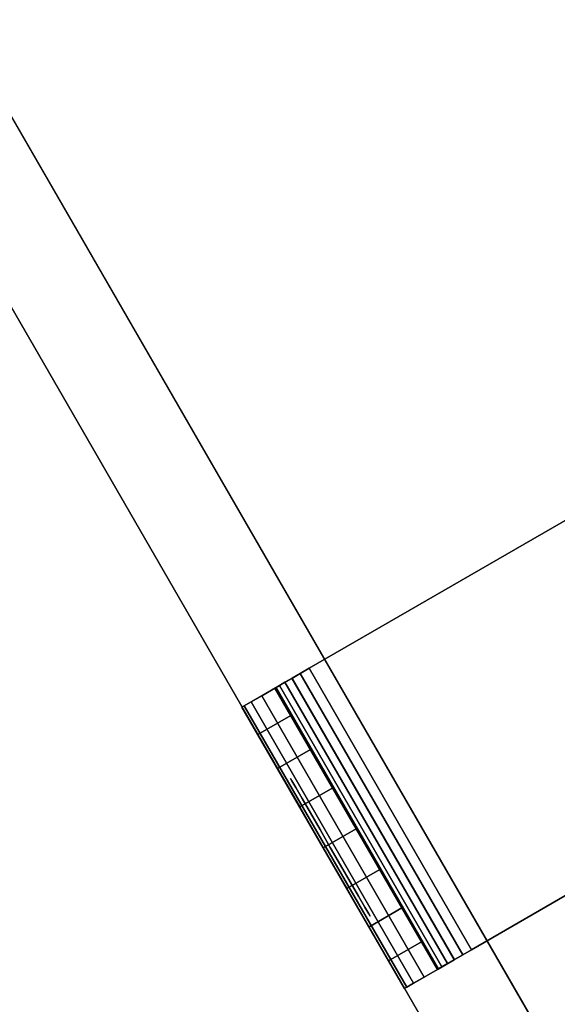
# Model space of a CAD drawing. Units: inches. Extents: x -0.2 to 52.1, y -20.1 to 20.1.
# Drawn here: x 21.2 to 22.1, y 3 to 4.6 of the extents above; entities that cross this region are included whole.
import ezdxf

# ---------------------------------------------------------------- set-up
doc = ezdxf.new("R2010")
doc.units = ezdxf.units.IN
doc.header["$MEASUREMENT"] = 0
for name, color, linetype in [('A-FURN-3-STOR-LWR-WD-BK-VERT', 255, 'Continuous'), ('A-FURN-3-STOR-LWR-WD-BTTM-SRFC-HORZ', 255, 'Continuous'), ('A-FURN-3-STOR-LWR-WD-DVDR-SRFC-VERT', 255, 'Continuous'), ('A-FURN-3-STOR-LWR-WD-SDPNL-HOLE', 250, 'Continuous'), ('A-FURN-3-STOR-LWR-WD-SHLF-CORE', 33, 'Continuous'), ('A-FURN-3-STOR-LWR-WD-SHLF-HRDWR', 251, 'Continuous'), ('A-FURN-3-STOR-LWR-WD-SHLF-SRFC-HORZ', 255, 'Continuous'), ('A-FURN-3-STOR-LWR-WD-TOP-SRFC-HORZ', 255, 'Continuous')]:
    doc.layers.add(name, color=color, linetype=linetype)

msp = doc.modelspace()

# ---------------------------------------------------------------- linework, layer by layer
at = {"layer": 'A-FURN-3-STOR-LWR-WD-BTTM-SRFC-HORZ'}
for points, invisible_edges in [([(22.3272, 6.5064, 4.5276), (33.2636, -9.8608, 4.5276), (31.657, -10.894, 4.5276), (21.262, 5.8223, 4.5276)], 5), ([(31.657, -10.894, 5.5276), (33.2636, -9.8608, 5.5276), (22.3272, 6.5064, 5.5276), (21.262, 5.8223, 5.5276)], 10), ([(21.262, 5.8223, 4.5276), (31.657, -10.894, 4.5276), (30.0182, -11.8754, 4.5276), (20.1758, 5.1721, 4.5276)], 5), ([(30.0182, -11.8754, 5.5276), (31.657, -10.894, 5.5276), (21.262, 5.8223, 5.5276), (20.1758, 5.1721, 5.5276)], 10), ([(20.1758, 5.1721, 4.5276), (30.0182, -11.8754, 4.5276), (28.349, -12.8039, 4.5276), (19.0696, 4.5565, 4.5276)], 5), ([(28.349, -12.8039, 5.5276), (30.0182, -11.8754, 5.5276), (20.1758, 5.1721, 5.5276), (19.0696, 4.5565, 5.5276)], 10), ([(19.0696, 4.5565, 4.5276), (28.349, -12.8039, 4.5276), (26.6509, -13.6787, 4.5276), (17.9445, 3.976, 4.5276)], 5), ([(26.6509, -13.6787, 5.5276), (28.349, -12.8039, 5.5276), (19.0696, 4.5565, 5.5276), (17.9445, 3.976, 5.5276)], 10), ([(17.9445, 3.976, 4.5276), (26.6509, -13.6787, 4.5276), (24.9257, -14.4987, 4.5276), (16.8016, 3.4314, 4.5276)], 5), ([(24.9257, -14.4987, 5.5276), (26.6509, -13.6787, 5.5276), (17.9445, 3.976, 5.5276), (16.8016, 3.4314, 5.5276)], 10), ([(16.8016, 3.4314, 4.5276), (24.9257, -14.4987, 4.5276), (23.1753, -15.2633, 4.5276), (15.6422, 2.9231, 4.5276)], 5), ([(23.1753, -15.2633, 5.5276), (24.9257, -14.4987, 5.5276), (16.8016, 3.4314, 5.5276), (15.6422, 2.9231, 5.5276)], 10)]:
    msp.add_3dface(points, dxfattribs=dict(at, invisible_edges=invisible_edges))
at = {"layer": 'A-FURN-3-STOR-LWR-WD-DVDR-SRFC-VERT'}
for points in [[(29.8, -10.7474, 35.9956), (29.8, -10.7474, 5.5276), (20.9564, 4.57, 5.5276), (20.9564, 4.57, 35.9956)], [(20.3069, 4.195, 35.9956), (20.3069, 4.195, 5.5276), (29.1505, -11.1224, 5.5276), (29.1505, -11.1224, 35.9956)]]:
    msp.add_3dface(points, dxfattribs=at)
at = {"layer": 'A-FURN-3-STOR-LWR-WD-SDPNL-HOLE'}
for points, invisible_edges in [([(21.6617, 3.3684, 18.941), (21.6596, 3.3721, 18.9734), (21.6596, 3.3721, 18.9734), (21.6617, 3.3684, 19.0058)], 8), ([(21.6617, 3.3684, 17.6812), (21.6596, 3.3721, 17.7136), (21.6596, 3.3721, 17.7136), (21.6617, 3.3684, 17.7459)], 8), ([(21.6617, 3.3684, 16.4214), (21.6596, 3.3721, 16.4537), (21.6596, 3.3721, 16.4537), (21.6617, 3.3684, 16.4861)], 8), ([(21.6617, 3.3684, 15.1615), (21.6596, 3.3721, 15.1939), (21.6596, 3.3721, 15.1939), (21.6617, 3.3684, 15.2262)], 8), ([(21.6617, 3.3684, 13.9017), (21.6596, 3.3721, 13.934), (21.6596, 3.3721, 13.934), (21.6617, 3.3684, 13.9664)], 8), ([(21.6617, 3.3684, 12.6418), (21.6596, 3.3721, 12.6742), (21.6596, 3.3721, 12.6742), (21.6617, 3.3684, 12.7065)], 8), ([(21.6617, 3.3684, 22.7206), (21.6596, 3.3721, 22.7529), (21.6596, 3.3721, 22.7529), (21.6617, 3.3684, 22.7853)], 8), ([(21.6617, 3.3684, 21.4607), (21.6596, 3.3721, 21.4931), (21.6596, 3.3721, 21.4931), (21.6617, 3.3684, 21.5254)], 8), ([(21.6617, 3.3684, 20.2009), (21.6596, 3.3721, 20.2332), (21.6596, 3.3721, 20.2332), (21.6617, 3.3684, 20.2656)], 8), ([(21.6617, 3.3684, 31.4586), (21.6596, 3.3721, 31.491), (21.6596, 3.3721, 31.491), (21.6617, 3.3684, 31.5233)], 8), ([(21.6617, 3.3684, 30.1988), (21.6596, 3.3721, 30.2311), (21.6596, 3.3721, 30.2311), (21.6617, 3.3684, 30.2635)], 8), ([(21.6617, 3.3684, 28.9389), (21.6596, 3.3721, 28.9713), (21.6596, 3.3721, 28.9713), (21.6617, 3.3684, 29.0036)], 8), ([(21.6617, 3.3684, 27.6791), (21.6596, 3.3721, 27.7114), (21.6596, 3.3721, 27.7114), (21.6617, 3.3684, 27.7438)], 8), ([(21.6617, 3.3684, 26.4193), (21.6596, 3.3721, 26.4516), (21.6596, 3.3721, 26.4516), (21.6617, 3.3684, 26.484)], 8), ([(21.6617, 3.3684, 25.1594), (21.6596, 3.3721, 25.1918), (21.6596, 3.3721, 25.1918), (21.6617, 3.3684, 25.2241)], 8), ([(21.668, 3.3576, 18.9109), (21.6617, 3.3684, 18.941), (21.6617, 3.3684, 19.0058), (21.668, 3.3576, 19.0359)], 10), ([(21.668, 3.3576, 17.6511), (21.6617, 3.3684, 17.6812), (21.6617, 3.3684, 17.7459), (21.668, 3.3576, 17.7761)], 10), ([(21.668, 3.3576, 16.3912), (21.6617, 3.3684, 16.4214), (21.6617, 3.3684, 16.4861), (21.668, 3.3576, 16.5162)], 10), ([(21.668, 3.3576, 15.1314), (21.6617, 3.3684, 15.1615), (21.6617, 3.3684, 15.2262), (21.668, 3.3576, 15.2564)], 10), ([(21.668, 3.3576, 13.8715), (21.6617, 3.3684, 13.9017), (21.6617, 3.3684, 13.9664), (21.668, 3.3576, 13.9965)], 10), ([(21.668, 3.3576, 12.6117), (21.6617, 3.3684, 12.6418), (21.6617, 3.3684, 12.7065), (21.668, 3.3576, 12.7367)], 10), ([(21.668, 3.3576, 22.6904), (21.6617, 3.3684, 22.7206), (21.6617, 3.3684, 22.7853), (21.668, 3.3576, 22.8154)], 10), ([(21.668, 3.3576, 21.4306), (21.6617, 3.3684, 21.4607), (21.6617, 3.3684, 21.5254), (21.668, 3.3576, 21.5556)], 10), ([(21.668, 3.3576, 20.1707), (21.6617, 3.3684, 20.2009), (21.6617, 3.3684, 20.2656), (21.668, 3.3576, 20.2957)], 10), ([(21.668, 3.3576, 31.4285), (21.6617, 3.3684, 31.4586), (21.6617, 3.3684, 31.5233), (21.668, 3.3576, 31.5535)], 10), ([(21.668, 3.3576, 30.1686), (21.6617, 3.3684, 30.1988), (21.6617, 3.3684, 30.2635), (21.668, 3.3576, 30.2936)], 10), ([(21.668, 3.3576, 28.9088), (21.6617, 3.3684, 28.9389), (21.6617, 3.3684, 29.0036), (21.668, 3.3576, 29.0338)], 10), ([(21.668, 3.3576, 27.6489), (21.6617, 3.3684, 27.6791), (21.6617, 3.3684, 27.7438), (21.668, 3.3576, 27.7739)], 10), ([(21.668, 3.3576, 26.3891), (21.6617, 3.3684, 26.4193), (21.6617, 3.3684, 26.484), (21.668, 3.3576, 26.5141)], 10), ([(21.668, 3.3576, 25.1293), (21.6617, 3.3684, 25.1594), (21.6617, 3.3684, 25.2241), (21.668, 3.3576, 25.2543)], 10), ([(21.6779, 3.3404, 18.885), (21.668, 3.3576, 18.9109), (21.668, 3.3576, 19.0359), (21.6779, 3.3404, 19.0618)], 10), ([(21.6779, 3.3404, 17.6252), (21.668, 3.3576, 17.6511), (21.668, 3.3576, 17.7761), (21.6779, 3.3404, 17.8019)], 10), ([(21.6779, 3.3404, 16.3653), (21.668, 3.3576, 16.3912), (21.668, 3.3576, 16.5162), (21.6779, 3.3404, 16.5421)], 10), ([(21.6779, 3.3404, 15.1055), (21.668, 3.3576, 15.1314), (21.668, 3.3576, 15.2564), (21.6779, 3.3404, 15.2823)], 10), ([(21.6779, 3.3404, 13.8456), (21.668, 3.3576, 13.8715), (21.668, 3.3576, 13.9965), (21.6779, 3.3404, 14.0224)], 10), ([(21.6779, 3.3404, 12.5858), (21.668, 3.3576, 12.6117), (21.668, 3.3576, 12.7367), (21.6779, 3.3404, 12.7626)], 10), ([(21.6779, 3.3404, 22.6645), (21.668, 3.3576, 22.6904), (21.668, 3.3576, 22.8154), (21.6779, 3.3404, 22.8413)], 10), ([(21.6779, 3.3404, 21.4047), (21.668, 3.3576, 21.4306), (21.668, 3.3576, 21.5556), (21.6779, 3.3404, 21.5815)], 10), ([(21.6779, 3.3404, 20.1449), (21.668, 3.3576, 20.1707), (21.668, 3.3576, 20.2957), (21.6779, 3.3404, 20.3216)], 10), ([(21.6779, 3.3404, 31.4026), (21.668, 3.3576, 31.4285), (21.668, 3.3576, 31.5535), (21.6779, 3.3404, 31.5794)], 10), ([(21.6779, 3.3404, 30.1427), (21.668, 3.3576, 30.1686), (21.668, 3.3576, 30.2936), (21.6779, 3.3404, 30.3195)], 10), ([(21.6779, 3.3404, 28.8829), (21.668, 3.3576, 28.9088), (21.668, 3.3576, 29.0338), (21.6779, 3.3404, 29.0597)], 10), ([(21.6779, 3.3404, 27.6231), (21.668, 3.3576, 27.6489), (21.668, 3.3576, 27.7739), (21.6779, 3.3404, 27.7998)], 10), ([(21.6779, 3.3404, 26.3632), (21.668, 3.3576, 26.3891), (21.668, 3.3576, 26.5141), (21.6779, 3.3404, 26.54)], 10), ([(21.6779, 3.3404, 25.1034), (21.668, 3.3576, 25.1293), (21.668, 3.3576, 25.2543), (21.6779, 3.3404, 25.2802)], 10), ([(21.6908, 3.318, 18.8651), (21.6779, 3.3404, 18.885), (21.6779, 3.3404, 19.0618), (21.6908, 3.318, 19.0817)], 10), ([(21.6908, 3.318, 17.6053), (21.6779, 3.3404, 17.6252), (21.6779, 3.3404, 17.8019), (21.6908, 3.318, 17.8218)], 10), ([(21.6908, 3.318, 16.3455), (21.6779, 3.3404, 16.3653), (21.6779, 3.3404, 16.5421), (21.6908, 3.318, 16.562)], 10), ([(21.6908, 3.318, 15.0856), (21.6779, 3.3404, 15.1055), (21.6779, 3.3404, 15.2823), (21.6908, 3.318, 15.3021)], 10), ([(21.6908, 3.318, 13.8258), (21.6779, 3.3404, 13.8456), (21.6779, 3.3404, 14.0224), (21.6908, 3.318, 14.0423)], 10), ([(21.6908, 3.318, 12.5659), (21.6779, 3.3404, 12.5858), (21.6779, 3.3404, 12.7626), (21.6908, 3.318, 12.7824)], 10), ([(21.6908, 3.318, 22.6447), (21.6779, 3.3404, 22.6645), (21.6779, 3.3404, 22.8413), (21.6908, 3.318, 22.8612)], 10), ([(21.6908, 3.318, 21.3848), (21.6779, 3.3404, 21.4047), (21.6779, 3.3404, 21.5815), (21.6908, 3.318, 21.6013)], 10), ([(21.6908, 3.318, 20.125), (21.6779, 3.3404, 20.1449), (21.6779, 3.3404, 20.3216), (21.6908, 3.318, 20.3415)], 10), ([(21.6908, 3.318, 31.3827), (21.6779, 3.3404, 31.4026), (21.6779, 3.3404, 31.5794), (21.6908, 3.318, 31.5992)], 10), ([(21.6908, 3.318, 30.1229), (21.6779, 3.3404, 30.1427), (21.6779, 3.3404, 30.3195), (21.6908, 3.318, 30.3394)], 10), ([(21.6908, 3.318, 28.863), (21.6779, 3.3404, 28.8829), (21.6779, 3.3404, 29.0597), (21.6908, 3.318, 29.0795)], 10), ([(21.6908, 3.318, 27.6032), (21.6779, 3.3404, 27.6231), (21.6779, 3.3404, 27.7998), (21.6908, 3.318, 27.8197)], 10), ([(21.6908, 3.318, 26.3434), (21.6779, 3.3404, 26.3632), (21.6779, 3.3404, 26.54), (21.6908, 3.318, 26.5599)], 10), ([(21.6908, 3.318, 25.0835), (21.6779, 3.3404, 25.1034), (21.6779, 3.3404, 25.2802), (21.6908, 3.318, 25.3)], 10), ([(21.7059, 3.2918, 18.8527), (21.6908, 3.318, 18.8651), (21.6908, 3.318, 19.0817), (21.7059, 3.2918, 19.0941)], 10), ([(21.7059, 3.2918, 17.5928), (21.6908, 3.318, 17.6053), (21.6908, 3.318, 17.8218), (21.7059, 3.2918, 17.8343)], 10), ([(21.7059, 3.2918, 16.333), (21.6908, 3.318, 16.3455), (21.6908, 3.318, 16.562), (21.7059, 3.2918, 16.5745)], 10), ([(21.7059, 3.2918, 15.0731), (21.6908, 3.318, 15.0856), (21.6908, 3.318, 15.3021), (21.7059, 3.2918, 15.3146)], 10), ([(21.7059, 3.2918, 13.8133), (21.6908, 3.318, 13.8258), (21.6908, 3.318, 14.0423), (21.7059, 3.2918, 14.0548)], 10), ([(21.7059, 3.2918, 12.5534), (21.6908, 3.318, 12.5659), (21.6908, 3.318, 12.7824), (21.7059, 3.2918, 12.7949)], 10), ([(21.7059, 3.2918, 22.6322), (21.6908, 3.318, 22.6447), (21.6908, 3.318, 22.8612), (21.7059, 3.2918, 22.8737)], 10), ([(21.7059, 3.2918, 21.3723), (21.6908, 3.318, 21.3848), (21.6908, 3.318, 21.6013), (21.7059, 3.2918, 21.6138)], 10), ([(21.7059, 3.2918, 20.1125), (21.6908, 3.318, 20.125), (21.6908, 3.318, 20.3415), (21.7059, 3.2918, 20.354)], 10), ([(21.7059, 3.2918, 31.3702), (21.6908, 3.318, 31.3827), (21.6908, 3.318, 31.5992), (21.7059, 3.2918, 31.6117)], 10), ([(21.7059, 3.2918, 30.1104), (21.6908, 3.318, 30.1229), (21.6908, 3.318, 30.3394), (21.7059, 3.2918, 30.3519)], 10), ([(21.7059, 3.2918, 28.8506), (21.6908, 3.318, 28.863), (21.6908, 3.318, 29.0795), (21.7059, 3.2918, 29.092)], 10), ([(21.7059, 3.2918, 27.5907), (21.6908, 3.318, 27.6032), (21.6908, 3.318, 27.8197), (21.7059, 3.2918, 27.8322)], 10), ([(21.7059, 3.2918, 26.3309), (21.6908, 3.318, 26.3434), (21.6908, 3.318, 26.5599), (21.7059, 3.2918, 26.5723)], 10), ([(21.7059, 3.2918, 25.071), (21.6908, 3.318, 25.0835), (21.6908, 3.318, 25.3), (21.7059, 3.2918, 25.3125)], 10), ([(21.7221, 3.2638, 18.8484), (21.7059, 3.2918, 18.8527), (21.7059, 3.2918, 19.0941), (21.7221, 3.2638, 19.0984)], 10), ([(21.7221, 3.2638, 17.5886), (21.7059, 3.2918, 17.5928), (21.7059, 3.2918, 17.8343), (21.7221, 3.2638, 17.8386)], 10), ([(21.7221, 3.2638, 16.3287), (21.7059, 3.2918, 16.333), (21.7059, 3.2918, 16.5745), (21.7221, 3.2638, 16.5787)], 10), ([(21.7221, 3.2638, 15.0689), (21.7059, 3.2918, 15.0731), (21.7059, 3.2918, 15.3146), (21.7221, 3.2638, 15.3189)], 10), ([(21.7221, 3.2638, 13.809), (21.7059, 3.2918, 13.8133), (21.7059, 3.2918, 14.0548), (21.7221, 3.2638, 14.059)], 10), ([(21.7221, 3.2638, 12.5492), (21.7059, 3.2918, 12.5534), (21.7059, 3.2918, 12.7949), (21.7221, 3.2638, 12.7992)], 10), ([(21.7221, 3.2638, 22.6279), (21.7059, 3.2918, 22.6322), (21.7059, 3.2918, 22.8737), (21.7221, 3.2638, 22.8779)], 10), ([(21.7221, 3.2638, 21.3681), (21.7059, 3.2918, 21.3723), (21.7059, 3.2918, 21.6138), (21.7221, 3.2638, 21.6181)], 10), ([(21.7221, 3.2638, 20.1082), (21.7059, 3.2918, 20.1125), (21.7059, 3.2918, 20.354), (21.7221, 3.2638, 20.3582)], 10), ([(21.7221, 3.2638, 31.366), (21.7059, 3.2918, 31.3702), (21.7059, 3.2918, 31.6117), (21.7221, 3.2638, 31.616)], 10), ([(21.7221, 3.2638, 30.1061), (21.7059, 3.2918, 30.1104), (21.7059, 3.2918, 30.3519), (21.7221, 3.2638, 30.3561)], 10), ([(21.7221, 3.2638, 28.8463), (21.7059, 3.2918, 28.8506), (21.7059, 3.2918, 29.092), (21.7221, 3.2638, 29.0963)], 10), ([(21.7221, 3.2638, 27.5864), (21.7059, 3.2918, 27.5907), (21.7059, 3.2918, 27.8322), (21.7221, 3.2638, 27.8364)], 10), ([(21.7221, 3.2638, 26.3266), (21.7059, 3.2918, 26.3309), (21.7059, 3.2918, 26.5723), (21.7221, 3.2638, 26.5766)], 10), ([(21.7221, 3.2638, 25.0668), (21.7059, 3.2918, 25.071), (21.7059, 3.2918, 25.3125), (21.7221, 3.2638, 25.3168)], 10), ([(21.7383, 3.2358, 18.8527), (21.7221, 3.2638, 18.8484), (21.7221, 3.2638, 19.0984), (21.7383, 3.2358, 19.0941)], 10), ([(21.7383, 3.2358, 17.5928), (21.7221, 3.2638, 17.5886), (21.7221, 3.2638, 17.8386), (21.7383, 3.2358, 17.8343)], 10), ([(21.7383, 3.2358, 16.333), (21.7221, 3.2638, 16.3287), (21.7221, 3.2638, 16.5787), (21.7383, 3.2358, 16.5745)], 10), ([(21.7383, 3.2358, 15.0731), (21.7221, 3.2638, 15.0689), (21.7221, 3.2638, 15.3189), (21.7383, 3.2358, 15.3146)], 10), ([(21.7383, 3.2358, 13.8133), (21.7221, 3.2638, 13.809), (21.7221, 3.2638, 14.059), (21.7383, 3.2358, 14.0548)], 10), ([(21.7383, 3.2358, 12.5534), (21.7221, 3.2638, 12.5492), (21.7221, 3.2638, 12.7992), (21.7383, 3.2358, 12.7949)], 10), ([(21.7383, 3.2358, 22.6322), (21.7221, 3.2638, 22.6279), (21.7221, 3.2638, 22.8779), (21.7383, 3.2358, 22.8737)], 10), ([(21.7383, 3.2358, 21.3723), (21.7221, 3.2638, 21.3681), (21.7221, 3.2638, 21.6181), (21.7383, 3.2358, 21.6138)], 10), ([(21.7383, 3.2358, 20.1125), (21.7221, 3.2638, 20.1082), (21.7221, 3.2638, 20.3582), (21.7383, 3.2358, 20.354)], 10), ([(21.7383, 3.2358, 31.3702), (21.7221, 3.2638, 31.366), (21.7221, 3.2638, 31.616), (21.7383, 3.2358, 31.6117)], 10), ([(21.7383, 3.2358, 30.1104), (21.7221, 3.2638, 30.1061), (21.7221, 3.2638, 30.3561), (21.7383, 3.2358, 30.3519)], 10), ([(21.7383, 3.2358, 28.8506), (21.7221, 3.2638, 28.8463), (21.7221, 3.2638, 29.0963), (21.7383, 3.2358, 29.092)], 10), ([(21.7383, 3.2358, 27.5907), (21.7221, 3.2638, 27.5864), (21.7221, 3.2638, 27.8364), (21.7383, 3.2358, 27.8322)], 10), ([(21.7383, 3.2358, 26.3309), (21.7221, 3.2638, 26.3266), (21.7221, 3.2638, 26.5766), (21.7383, 3.2358, 26.5723)], 10), ([(21.7383, 3.2358, 25.071), (21.7221, 3.2638, 25.0668), (21.7221, 3.2638, 25.3168), (21.7383, 3.2358, 25.3125)], 10), ([(21.7533, 3.2097, 18.8651), (21.7383, 3.2358, 18.8527), (21.7383, 3.2358, 19.0941), (21.7533, 3.2097, 19.0817)], 10), ([(21.7533, 3.2097, 17.6053), (21.7383, 3.2358, 17.5928), (21.7383, 3.2358, 17.8343), (21.7533, 3.2097, 17.8218)], 10), ([(21.7533, 3.2097, 16.3455), (21.7383, 3.2358, 16.333), (21.7383, 3.2358, 16.5745), (21.7533, 3.2097, 16.562)], 10), ([(21.7533, 3.2097, 15.0856), (21.7383, 3.2358, 15.0731), (21.7383, 3.2358, 15.3146), (21.7533, 3.2097, 15.3021)], 10), ([(21.7533, 3.2097, 13.8258), (21.7383, 3.2358, 13.8133), (21.7383, 3.2358, 14.0548), (21.7533, 3.2097, 14.0423)], 10), ([(21.7533, 3.2097, 12.5659), (21.7383, 3.2358, 12.5534), (21.7383, 3.2358, 12.7949), (21.7533, 3.2097, 12.7824)], 10), ([(21.7533, 3.2097, 22.6447), (21.7383, 3.2358, 22.6322), (21.7383, 3.2358, 22.8737), (21.7533, 3.2097, 22.8612)], 10), ([(21.7533, 3.2097, 21.3848), (21.7383, 3.2358, 21.3723), (21.7383, 3.2358, 21.6138), (21.7533, 3.2097, 21.6013)], 10), ([(21.7533, 3.2097, 20.125), (21.7383, 3.2358, 20.1125), (21.7383, 3.2358, 20.354), (21.7533, 3.2097, 20.3415)], 10), ([(21.7533, 3.2097, 31.3827), (21.7383, 3.2358, 31.3702), (21.7383, 3.2358, 31.6117), (21.7533, 3.2097, 31.5992)], 10), ([(21.7533, 3.2097, 30.1229), (21.7383, 3.2358, 30.1104), (21.7383, 3.2358, 30.3519), (21.7533, 3.2097, 30.3394)], 10), ([(21.7533, 3.2097, 28.863), (21.7383, 3.2358, 28.8506), (21.7383, 3.2358, 29.092), (21.7533, 3.2097, 29.0795)], 10), ([(21.7533, 3.2097, 27.6032), (21.7383, 3.2358, 27.5907), (21.7383, 3.2358, 27.8322), (21.7533, 3.2097, 27.8197)], 10), ([(21.7533, 3.2097, 26.3434), (21.7383, 3.2358, 26.3309), (21.7383, 3.2358, 26.5723), (21.7533, 3.2097, 26.5599)], 10), ([(21.7533, 3.2097, 25.0835), (21.7383, 3.2358, 25.071), (21.7383, 3.2358, 25.3125), (21.7533, 3.2097, 25.3)], 10), ([(21.7663, 3.1873, 18.885), (21.7533, 3.2097, 18.8651), (21.7533, 3.2097, 19.0817), (21.7663, 3.1873, 19.0618)], 10), ([(21.7663, 3.1873, 17.6252), (21.7533, 3.2097, 17.6053), (21.7533, 3.2097, 17.8218), (21.7663, 3.1873, 17.8019)], 10), ([(21.7663, 3.1873, 16.3653), (21.7533, 3.2097, 16.3455), (21.7533, 3.2097, 16.562), (21.7663, 3.1873, 16.5421)], 10), ([(21.7663, 3.1873, 15.1055), (21.7533, 3.2097, 15.0856), (21.7533, 3.2097, 15.3021), (21.7663, 3.1873, 15.2823)], 10), ([(21.7663, 3.1873, 13.8456), (21.7533, 3.2097, 13.8258), (21.7533, 3.2097, 14.0423), (21.7663, 3.1873, 14.0224)], 10), ([(21.7663, 3.1873, 12.5858), (21.7533, 3.2097, 12.5659), (21.7533, 3.2097, 12.7824), (21.7663, 3.1873, 12.7626)], 10), ([(21.7663, 3.1873, 22.6645), (21.7533, 3.2097, 22.6447), (21.7533, 3.2097, 22.8612), (21.7663, 3.1873, 22.8413)], 10), ([(21.7663, 3.1873, 21.4047), (21.7533, 3.2097, 21.3848), (21.7533, 3.2097, 21.6013), (21.7663, 3.1873, 21.5815)], 10), ([(21.7663, 3.1873, 20.1449), (21.7533, 3.2097, 20.125), (21.7533, 3.2097, 20.3415), (21.7663, 3.1873, 20.3216)], 10), ([(21.7663, 3.1873, 31.4026), (21.7533, 3.2097, 31.3827), (21.7533, 3.2097, 31.5992), (21.7663, 3.1873, 31.5794)], 10), ([(21.7663, 3.1873, 30.1427), (21.7533, 3.2097, 30.1229), (21.7533, 3.2097, 30.3394), (21.7663, 3.1873, 30.3195)], 10), ([(21.7663, 3.1873, 28.8829), (21.7533, 3.2097, 28.863), (21.7533, 3.2097, 29.0795), (21.7663, 3.1873, 29.0597)], 10), ([(21.7663, 3.1873, 27.6231), (21.7533, 3.2097, 27.6032), (21.7533, 3.2097, 27.8197), (21.7663, 3.1873, 27.7998)], 10), ([(21.7663, 3.1873, 26.3632), (21.7533, 3.2097, 26.3434), (21.7533, 3.2097, 26.5599), (21.7663, 3.1873, 26.54)], 10), ([(21.7663, 3.1873, 25.1034), (21.7533, 3.2097, 25.0835), (21.7533, 3.2097, 25.3), (21.7663, 3.1873, 25.2802)], 10), ([(21.7762, 3.1701, 18.9109), (21.7663, 3.1873, 18.885), (21.7663, 3.1873, 19.0618), (21.7762, 3.1701, 19.0359)], 10), ([(21.7762, 3.1701, 17.6511), (21.7663, 3.1873, 17.6252), (21.7663, 3.1873, 17.8019), (21.7762, 3.1701, 17.7761)], 10), ([(21.7762, 3.1701, 16.3912), (21.7663, 3.1873, 16.3653), (21.7663, 3.1873, 16.5421), (21.7762, 3.1701, 16.5162)], 10), ([(21.7762, 3.1701, 15.1314), (21.7663, 3.1873, 15.1055), (21.7663, 3.1873, 15.2823), (21.7762, 3.1701, 15.2564)], 10), ([(21.7762, 3.1701, 13.8715), (21.7663, 3.1873, 13.8456), (21.7663, 3.1873, 14.0224), (21.7762, 3.1701, 13.9965)], 10), ([(21.7762, 3.1701, 12.6117), (21.7663, 3.1873, 12.5858), (21.7663, 3.1873, 12.7626), (21.7762, 3.1701, 12.7367)], 10), ([(21.7762, 3.1701, 22.6904), (21.7663, 3.1873, 22.6645), (21.7663, 3.1873, 22.8413), (21.7762, 3.1701, 22.8154)], 10), ([(21.7762, 3.1701, 21.4306), (21.7663, 3.1873, 21.4047), (21.7663, 3.1873, 21.5815), (21.7762, 3.1701, 21.5556)], 10), ([(21.7762, 3.1701, 20.1707), (21.7663, 3.1873, 20.1449), (21.7663, 3.1873, 20.3216), (21.7762, 3.1701, 20.2957)], 10), ([(21.7762, 3.1701, 31.4285), (21.7663, 3.1873, 31.4026), (21.7663, 3.1873, 31.5794), (21.7762, 3.1701, 31.5535)], 10), ([(21.7762, 3.1701, 30.1686), (21.7663, 3.1873, 30.1427), (21.7663, 3.1873, 30.3195), (21.7762, 3.1701, 30.2936)], 10), ([(21.7762, 3.1701, 28.9088), (21.7663, 3.1873, 28.8829), (21.7663, 3.1873, 29.0597), (21.7762, 3.1701, 29.0338)], 10), ([(21.7762, 3.1701, 27.6489), (21.7663, 3.1873, 27.6231), (21.7663, 3.1873, 27.7998), (21.7762, 3.1701, 27.7739)], 10), ([(21.7762, 3.1701, 26.3891), (21.7663, 3.1873, 26.3632), (21.7663, 3.1873, 26.54), (21.7762, 3.1701, 26.5141)], 10), ([(21.7762, 3.1701, 25.1293), (21.7663, 3.1873, 25.1034), (21.7663, 3.1873, 25.2802), (21.7762, 3.1701, 25.2543)], 10), ([(21.7825, 3.1593, 18.941), (21.7762, 3.1701, 18.9109), (21.7762, 3.1701, 19.0359), (21.7825, 3.1593, 19.0058)], 10), ([(21.7825, 3.1593, 17.6812), (21.7762, 3.1701, 17.6511), (21.7762, 3.1701, 17.7761), (21.7825, 3.1593, 17.7459)], 10), ([(21.7825, 3.1593, 16.4214), (21.7762, 3.1701, 16.3912), (21.7762, 3.1701, 16.5162), (21.7825, 3.1593, 16.4861)], 10), ([(21.7825, 3.1593, 15.1615), (21.7762, 3.1701, 15.1314), (21.7762, 3.1701, 15.2564), (21.7825, 3.1593, 15.2262)], 10), ([(21.7825, 3.1593, 13.9017), (21.7762, 3.1701, 13.8715), (21.7762, 3.1701, 13.9965), (21.7825, 3.1593, 13.9664)], 10), ([(21.7825, 3.1593, 12.6418), (21.7762, 3.1701, 12.6117), (21.7762, 3.1701, 12.7367), (21.7825, 3.1593, 12.7065)], 10), ([(21.7825, 3.1593, 22.7206), (21.7762, 3.1701, 22.6904), (21.7762, 3.1701, 22.8154), (21.7825, 3.1593, 22.7853)], 10), ([(21.7825, 3.1593, 21.4607), (21.7762, 3.1701, 21.4306), (21.7762, 3.1701, 21.5556), (21.7825, 3.1593, 21.5254)], 10), ([(21.7825, 3.1593, 20.2009), (21.7762, 3.1701, 20.1707), (21.7762, 3.1701, 20.2957), (21.7825, 3.1593, 20.2656)], 10), ([(21.7825, 3.1593, 31.4586), (21.7762, 3.1701, 31.4285), (21.7762, 3.1701, 31.5535), (21.7825, 3.1593, 31.5233)], 10), ([(21.7825, 3.1593, 30.1988), (21.7762, 3.1701, 30.1686), (21.7762, 3.1701, 30.2936), (21.7825, 3.1593, 30.2635)], 10), ([(21.7825, 3.1593, 28.9389), (21.7762, 3.1701, 28.9088), (21.7762, 3.1701, 29.0338), (21.7825, 3.1593, 29.0036)], 10), ([(21.7825, 3.1593, 27.6791), (21.7762, 3.1701, 27.6489), (21.7762, 3.1701, 27.7739), (21.7825, 3.1593, 27.7438)], 10), ([(21.7825, 3.1593, 26.4193), (21.7762, 3.1701, 26.3891), (21.7762, 3.1701, 26.5141), (21.7825, 3.1593, 26.484)], 10), ([(21.7825, 3.1593, 25.1594), (21.7762, 3.1701, 25.1293), (21.7762, 3.1701, 25.2543), (21.7825, 3.1593, 25.2241)], 10), ([(21.7846, 3.1556, 18.9734), (21.7825, 3.1593, 18.941), (21.7825, 3.1593, 19.0058), (21.7846, 3.1556, 18.9734)], 2), ([(21.7846, 3.1556, 17.7136), (21.7825, 3.1593, 17.6812), (21.7825, 3.1593, 17.7459), (21.7846, 3.1556, 17.7136)], 2), ([(21.7846, 3.1556, 16.4537), (21.7825, 3.1593, 16.4214), (21.7825, 3.1593, 16.4861), (21.7846, 3.1556, 16.4537)], 2), ([(21.7846, 3.1556, 15.1939), (21.7825, 3.1593, 15.1615), (21.7825, 3.1593, 15.2262), (21.7846, 3.1556, 15.1939)], 2), ([(21.7846, 3.1556, 13.934), (21.7825, 3.1593, 13.9017), (21.7825, 3.1593, 13.9664), (21.7846, 3.1556, 13.934)], 2), ([(21.7846, 3.1556, 12.6742), (21.7825, 3.1593, 12.6418), (21.7825, 3.1593, 12.7065), (21.7846, 3.1556, 12.6742)], 2), ([(21.7846, 3.1556, 22.7529), (21.7825, 3.1593, 22.7206), (21.7825, 3.1593, 22.7853), (21.7846, 3.1556, 22.7529)], 2), ([(21.7846, 3.1556, 21.4931), (21.7825, 3.1593, 21.4607), (21.7825, 3.1593, 21.5254), (21.7846, 3.1556, 21.4931)], 2), ([(21.7846, 3.1556, 20.2332), (21.7825, 3.1593, 20.2009), (21.7825, 3.1593, 20.2656), (21.7846, 3.1556, 20.2332)], 2), ([(21.7846, 3.1556, 31.491), (21.7825, 3.1593, 31.4586), (21.7825, 3.1593, 31.5233), (21.7846, 3.1556, 31.491)], 2), ([(21.7846, 3.1556, 30.2311), (21.7825, 3.1593, 30.1988), (21.7825, 3.1593, 30.2635), (21.7846, 3.1556, 30.2311)], 2), ([(21.7846, 3.1556, 28.9713), (21.7825, 3.1593, 28.9389), (21.7825, 3.1593, 29.0036), (21.7846, 3.1556, 28.9713)], 2), ([(21.7846, 3.1556, 27.7114), (21.7825, 3.1593, 27.6791), (21.7825, 3.1593, 27.7438), (21.7846, 3.1556, 27.7114)], 2), ([(21.7846, 3.1556, 26.4516), (21.7825, 3.1593, 26.4193), (21.7825, 3.1593, 26.484), (21.7846, 3.1556, 26.4516)], 2), ([(21.7846, 3.1556, 25.1918), (21.7825, 3.1593, 25.1594), (21.7825, 3.1593, 25.2241), (21.7846, 3.1556, 25.1918)], 2)]:
    msp.add_3dface(points, dxfattribs=dict(at, invisible_edges=invisible_edges))
at = {"layer": 'A-FURN-3-STOR-LWR-WD-SHLF-CORE'}
for points in [[(29.724, -10.3163, 17.2686), (29.724, -10.3163, 18.0186), (21.1296, 4.5695, 18.0186), (21.1296, 4.5695, 17.2686)], [(29.724, -10.3163, 29.7596), (29.724, -10.3163, 30.5096), (21.1296, 4.5695, 30.5096), (21.1296, 4.5695, 29.7596)], [(28.8151, -10.8411, 18.0186), (28.8151, -10.8411, 17.2686), (20.2207, 4.0447, 17.2686), (20.2207, 4.0447, 18.0186)], [(28.8151, -10.8411, 30.5096), (28.8151, -10.8411, 29.7596), (20.2207, 4.0447, 29.7596), (20.2207, 4.0447, 30.5096)]]:
    msp.add_3dface(points, dxfattribs=at)
at = {"layer": 'A-FURN-3-STOR-LWR-WD-SHLF-HRDWR'}
for points, invisible_edges in [([(21.6889, 3.5449, 17.2088), (21.6889, 3.5449, 17.2686), (22.0983, 3.7812, 17.2686), (22.0983, 3.7812, 17.2088)], 1), ([(22.3533, 3.3396, 17.2686), (22.0983, 3.7812, 17.2686), (21.6889, 3.5449, 17.2686), (21.9439, 3.1032, 17.2686)], 1), ([(21.9439, 3.1032, 17.2088), (21.6889, 3.5449, 17.2088), (22.0983, 3.7812, 17.2088), (22.3533, 3.3396, 17.2088)], 4), ([(21.6889, 3.5449, 29.6998), (21.6889, 3.5449, 29.7596), (22.0983, 3.7812, 29.7596), (22.0983, 3.7812, 29.6998)], 1), ([(22.3533, 3.3396, 29.7596), (22.0983, 3.7812, 29.7596), (21.6889, 3.5449, 29.7596), (21.9439, 3.1032, 29.7596)], 1), ([(21.9439, 3.1032, 29.6998), (21.6889, 3.5449, 29.6998), (22.0983, 3.7812, 29.6998), (22.3533, 3.3396, 29.6998)], 4), ([(21.6889, 3.5449, 17.2088), (21.6616, 3.5291, 17.2129), (21.675, 3.5369, 17.2707), (21.6889, 3.5449, 17.2686)], 10), ([(21.6889, 3.5449, 29.6998), (21.6616, 3.5291, 29.7039), (21.675, 3.5369, 29.7617), (21.6889, 3.5449, 29.7596)], 10), ([(21.6362, 3.5144, 17.2251), (21.6143, 3.5018, 17.2444), (21.6509, 3.523, 17.2867), (21.6621, 3.5294, 17.2769)], 10), ([(21.6362, 3.5144, 29.7161), (21.6143, 3.5018, 29.7354), (21.6509, 3.523, 29.7777), (21.6621, 3.5294, 29.7679)], 10), ([(21.6616, 3.5291, 17.2129), (21.6362, 3.5144, 17.2251), (21.6621, 3.5294, 17.2769), (21.675, 3.5369, 17.2707)], 10), ([(21.6616, 3.5291, 29.7039), (21.6362, 3.5144, 29.7161), (21.6621, 3.5294, 29.7679), (21.675, 3.5369, 29.7617)], 10), ([(21.587, 3.4861, 17.299), (21.5834, 3.484, 17.3306), (21.6352, 3.5139, 17.3306), (21.6371, 3.5149, 17.3145)], 10), ([(21.587, 3.4861, 29.79), (21.5834, 3.484, 29.8216), (21.6352, 3.5139, 29.8216), (21.6371, 3.5149, 29.8055)], 10), ([(21.6352, 3.5139, 17.3306), (21.5834, 3.484, 17.3306), (21.5834, 3.484, 17.8032), (21.6352, 3.5139, 17.8032)], 1), ([(21.6352, 3.5139, 29.8216), (21.5834, 3.484, 29.8216), (21.5834, 3.484, 30.2942), (21.6352, 3.5139, 30.2942)], 1), ([(21.5976, 3.4922, 17.2697), (21.587, 3.4861, 17.299), (21.6371, 3.5149, 17.3145), (21.6424, 3.518, 17.2996)], 10), ([(21.5976, 3.4922, 29.7607), (21.587, 3.4861, 29.79), (21.6371, 3.5149, 29.8055), (21.6424, 3.518, 29.7906)], 10), ([(21.6143, 3.5018, 17.2444), (21.5976, 3.4922, 17.2697), (21.6424, 3.518, 17.2996), (21.6509, 3.523, 17.2867)], 10), ([(21.6143, 3.5018, 29.7354), (21.5976, 3.4922, 29.7607), (21.6424, 3.518, 29.7906), (21.6509, 3.523, 29.7777)], 10), ([(21.6352, 3.5139, 17.8032), (21.8902, 3.0722, 17.8032), (21.8902, 3.0722, 17.3306), (21.6352, 3.5139, 17.3306)], 1), ([(21.6601, 3.4707, 17.8585), (21.8653, 3.1154, 17.8585), (21.8902, 3.0722, 17.8032), (21.6352, 3.5139, 17.8032)], 5), ([(21.6352, 3.5139, 30.2942), (21.8902, 3.0722, 30.2942), (21.8902, 3.0722, 29.8216), (21.6352, 3.5139, 29.8216)], 1), ([(21.6601, 3.4707, 30.3495), (21.8653, 3.1154, 30.3495), (21.8902, 3.0722, 30.2942), (21.6352, 3.5139, 30.2942)], 5), ([(21.8653, 3.1154, 17.8585), (21.6601, 3.4707, 17.8585), (21.6909, 3.4174, 17.9004), (21.8345, 3.1687, 17.9004)], 5), ([(21.8653, 3.1154, 30.3495), (21.6601, 3.4707, 30.3495), (21.6909, 3.4174, 30.3914), (21.8345, 3.1687, 30.3914)], 5), ([(21.7258, 3.3571, 17.9266), (21.7997, 3.229, 17.9266), (21.8345, 3.1687, 17.9004), (21.6909, 3.4174, 17.9004)], 5), ([(21.7258, 3.3571, 30.4176), (21.7997, 3.229, 30.4176), (21.8345, 3.1687, 30.3914), (21.6909, 3.4174, 30.3914)], 5), ([(21.7627, 3.2931, 17.9354), (21.7997, 3.229, 17.9266), (21.7258, 3.3571, 17.9266), (21.7627, 3.2931, 17.9354)], 2), ([(21.7627, 3.2931, 30.4264), (21.7997, 3.229, 30.4176), (21.7258, 3.3571, 30.4176), (21.7627, 3.2931, 30.4264)], 2), ([(21.9439, 3.1032, 17.2686), (21.9439, 3.1032, 17.2088), (22.3533, 3.3396, 17.2088), (22.3533, 3.3396, 17.2686)], 1), ([(21.9439, 3.1032, 29.7596), (21.9439, 3.1032, 29.6998), (22.3533, 3.3396, 29.6998), (22.3533, 3.3396, 29.7596)], 1), ([(21.93, 3.0952, 17.2707), (21.9171, 3.0877, 17.2769), (21.8912, 3.0728, 17.2251), (21.9166, 3.0875, 17.2129)], 10), ([(21.93, 3.0952, 29.7617), (21.9171, 3.0877, 29.7679), (21.8912, 3.0728, 29.7161), (21.9166, 3.0875, 29.7039)], 10), ([(21.9439, 3.1032, 17.2686), (21.93, 3.0952, 17.2707), (21.9166, 3.0875, 17.2129), (21.9439, 3.1032, 17.2088)], 10), ([(21.9439, 3.1032, 29.7596), (21.93, 3.0952, 29.7617), (21.9166, 3.0875, 29.7039), (21.9439, 3.1032, 29.6998)], 10), ([(21.8974, 3.0764, 17.2996), (21.8921, 3.0733, 17.3145), (21.842, 3.0444, 17.299), (21.8526, 3.0505, 17.2697)], 10), ([(21.8974, 3.0764, 29.7906), (21.8921, 3.0733, 29.8055), (21.842, 3.0444, 29.79), (21.8526, 3.0505, 29.7607)], 10), ([(21.9059, 3.0813, 17.2867), (21.8974, 3.0764, 17.2996), (21.8526, 3.0505, 17.2697), (21.8693, 3.0602, 17.2444)], 10), ([(21.9059, 3.0813, 29.7777), (21.8974, 3.0764, 29.7906), (21.8526, 3.0505, 29.7607), (21.8693, 3.0602, 29.7354)], 10), ([(21.9171, 3.0877, 17.2769), (21.9059, 3.0813, 17.2867), (21.8693, 3.0602, 17.2444), (21.8912, 3.0728, 17.2251)], 10), ([(21.9171, 3.0877, 29.7679), (21.9059, 3.0813, 29.7777), (21.8693, 3.0602, 29.7354), (21.8912, 3.0728, 29.7161)], 10), ([(21.8921, 3.0733, 17.3145), (21.8902, 3.0722, 17.3306), (21.8384, 3.0423, 17.3306), (21.842, 3.0444, 17.299)], 10), ([(21.8921, 3.0733, 29.8055), (21.8902, 3.0722, 29.8216), (21.8384, 3.0423, 29.8216), (21.842, 3.0444, 29.79)], 10), ([(21.8384, 3.0423, 17.3306), (21.8902, 3.0722, 17.3306), (21.8902, 3.0722, 17.8032), (21.8384, 3.0423, 17.8032)], 1), ([(21.8384, 3.0423, 29.8216), (21.8902, 3.0722, 29.8216), (21.8902, 3.0722, 30.2942), (21.8384, 3.0423, 30.2942)], 1)]:
    msp.add_3dface(points, dxfattribs=dict(at, invisible_edges=invisible_edges))
at = {"layer": 'A-FURN-3-STOR-LWR-WD-SHLF-SRFC-HORZ'}
for points, invisible_edges in [([(22.1973, 5.2325, 17.2686), (31.2739, -9.3639, 17.2686), (29.724, -10.3163, 17.2686), (21.1296, 4.5695, 17.2686)], 1), ([(22.1973, 5.2325, 18.0186), (21.1296, 4.5695, 18.0186), (29.724, -10.3163, 18.0186), (31.2739, -9.3639, 18.0186)], 8), ([(22.1973, 5.2325, 29.7596), (31.2739, -9.3639, 29.7596), (29.724, -10.3163, 29.7596), (21.1296, 4.5695, 29.7596)], 1), ([(22.1973, 5.2325, 30.5096), (21.1296, 4.5695, 30.5096), (29.724, -10.3163, 30.5096), (31.2739, -9.3639, 30.5096)], 8), ([(20.2207, 4.0447, 17.2686), (28.8151, -10.8411, 17.2686), (27.2153, -11.7071, 17.2686), (19.1128, 3.4516, 17.2686)], 4), ([(27.2153, -11.7071, 18.0186), (28.8151, -10.8411, 18.0186), (20.2207, 4.0447, 18.0186), (19.1128, 3.4516, 18.0186)], 8), ([(20.2207, 4.0447, 29.7596), (28.8151, -10.8411, 29.7596), (27.2153, -11.7071, 29.7596), (19.1128, 3.4516, 29.7596)], 4), ([(27.2153, -11.7071, 30.5096), (28.8151, -10.8411, 30.5096), (20.2207, 4.0447, 30.5096), (19.1128, 3.4516, 30.5096)], 8), ([(19.1128, 3.4516, 17.2686), (27.2153, -11.7071, 17.2686), (25.5892, -12.5227, 17.2686), (17.9871, 2.8926, 17.2686)], 5), ([(25.5892, -12.5227, 18.0186), (27.2153, -11.7071, 18.0186), (19.1128, 3.4516, 18.0186), (17.9871, 2.8926, 18.0186)], 10), ([(19.1128, 3.4516, 29.7596), (27.2153, -11.7071, 29.7596), (25.5892, -12.5227, 29.7596), (17.9871, 2.8926, 29.7596)], 5), ([(25.5892, -12.5227, 30.5096), (27.2153, -11.7071, 30.5096), (19.1128, 3.4516, 30.5096), (17.9871, 2.8926, 30.5096)], 10)]:
    msp.add_3dface(points, dxfattribs=dict(at, invisible_edges=invisible_edges))
at = {"layer": 'A-FURN-3-STOR-LWR-WD-TOP-SRFC-HORZ', "invisible_edges": 10}
for points in [[(31.7379, -10.9353, 37.0006), (33.3848, -9.8734, 37.0006), (22.3604, 6.6256, 37.0006), (21.2592, 5.9156, 37.0006)], [(21.2593, 5.9155, 36.0006), (22.3605, 6.6255, 36.0006), (33.3847, -9.8733, 36.0006), (31.7378, -10.9352, 36.0006)], [(30.0571, -11.9427, 37.0006), (31.7379, -10.9353, 37.0006), (21.2592, 5.9156, 37.0006), (20.1354, 5.242, 37.0006)], [(20.1355, 5.2419, 36.0006), (21.2593, 5.9155, 36.0006), (31.7378, -10.9352, 36.0006), (30.057, -11.9426, 36.0006)], [(28.3443, -12.8946, 37.0006), (30.0571, -11.9427, 37.0006), (20.1354, 5.242, 37.0006), (18.9902, 4.6055, 37.0006)], [(18.9902, 4.6054, 36.0006), (20.1355, 5.2419, 36.0006), (30.057, -11.9426, 36.0006), (28.3442, -12.8945, 36.0006)], [(26.6012, -13.7899, 37.0006), (28.3443, -12.8946, 37.0006), (18.9902, 4.6055, 37.0006), (17.8247, 4.0069, 37.0006)], [(17.8248, 4.0068, 36.0006), (18.9902, 4.6054, 36.0006), (28.3442, -12.8945, 36.0006), (26.6012, -13.7898, 36.0006)], [(24.8298, -14.6278, 37.0006), (26.6012, -13.7899, 37.0006), (17.8247, 4.0069, 37.0006), (16.6403, 3.4467, 37.0006)], [(16.6404, 3.4466, 36.0006), (17.8248, 4.0068, 36.0006), (26.6012, -13.7898, 36.0006), (24.8298, -14.6276, 36.0006)], [(23.0319, -15.4072, 37.0006), (24.8298, -14.6278, 37.0006), (16.6403, 3.4467, 37.0006), (15.4382, 2.9256, 37.0006)], [(15.4383, 2.9255, 36.0006), (16.6404, 3.4466, 36.0006), (24.8298, -14.6276, 36.0006), (23.0319, -15.4071, 36.0006)]]:
    msp.add_3dface(points, dxfattribs=at)

# ---------------------------------------------------------------- meshes
at = {"layer": 'A-FURN-3-STOR-LWR-WD-BK-VERT'}
mesh = msp.add_polymesh((2, 33), dxfattribs=at)
for k, corner in enumerate([(0.866, -0.196, 36.0006), (2.1312, -0.1523, 36.0006), (3.3944, -0.0688, 36.0006), (4.6544, 0.0545, 36.0006), (5.9098, 0.2176, 36.0006), (7.1595, 0.4202, 36.0006), (8.4022, 0.6621, 36.0006), (9.6366, 0.943, 36.0006), (10.8615, 1.2628, 36.0006), (12.0757, 1.6211, 36.0006), (13.278, 2.0175, 36.0006), (14.4673, 2.4517, 36.0006), (15.6422, 2.9231, 36.0006), (16.8016, 3.4314, 36.0006), (17.9445, 3.976, 36.0006), (19.0696, 4.5565, 36.0006), (20.1758, 5.1721, 36.0006), (21.262, 5.8223, 36.0006), (22.3272, 6.5064, 36.0006), (23.3703, 7.2239, 36.0006), (24.3902, 7.9739, 36.0006), (25.386, 8.7557, 36.0006), (26.3566, 9.5685, 36.0006), (27.301, 10.4115, 36.0006), (28.2184, 11.2839, 36.0006), (29.1078, 12.1848, 36.0006), (29.9684, 13.1134, 36.0006), (30.7992, 14.0686, 36.0006), (31.5994, 15.0496, 36.0006), (32.3683, 16.0553, 36.0006), (33.1051, 17.0848, 36.0006), (33.8091, 18.137, 36.0006), (34.4795, 19.2109, 36.0006), (0.88, -0.9458, 5.5276), (2.1689, -0.9014, 5.5276), (3.4557, -0.8163, 5.5276), (4.7392, -0.6906, 5.5276), (6.0182, -0.5246, 5.5276), (7.2912, -0.3182, 5.5276), (8.5571, -0.0718, 5.5276), (9.8146, 0.2145, 5.5276), (11.0624, 0.5402, 5.5276), (12.2993, 0.9052, 5.5276), (13.5241, 1.309, 5.5276), (14.7355, 1.7513, 5.5276), (15.9324, 2.2316, 5.5276), (17.1136, 2.7494, 5.5276), (18.2778, 3.3042, 5.5276), (19.4239, 3.8954, 5.5276), (20.5508, 4.5226, 5.5276), (21.6574, 5.1849, 5.5276), (22.7425, 5.8819, 5.5276), (23.805, 6.6127, 5.5276), (24.844, 7.3767, 5.5276), (25.8584, 8.1731, 5.5276), (26.8471, 9.0011, 5.5276), (27.8092, 9.8599, 5.5276), (28.7438, 10.7487, 5.5276), (29.6498, 11.6664, 5.5276), (30.5264, 12.6123, 5.5276), (31.3728, 13.5854, 5.5276), (32.188, 14.5847, 5.5276), (32.9713, 15.6092, 5.5276), (33.7219, 16.658, 5.5276), (34.439, 17.7299, 5.5276), (35.1219, 18.8238, 5.5276)]):
    mesh.set_mesh_vertex(divmod(k, 33), corner)
mesh = msp.add_polymesh((2, 33), dxfattribs=at)
for k, corner in enumerate([(0.88, -0.9458, 5.5276), (2.1689, -0.9014, 5.5276), (3.4557, -0.8163, 5.5276), (4.7392, -0.6906, 5.5276), (6.0182, -0.5246, 5.5276), (7.2912, -0.3182, 5.5276), (8.5571, -0.0718, 5.5276), (9.8146, 0.2145, 5.5276), (11.0624, 0.5402, 5.5276), (12.2993, 0.9052, 5.5276), (13.5241, 1.309, 5.5276), (14.7355, 1.7513, 5.5276), (15.9324, 2.2316, 5.5276), (17.1136, 2.7494, 5.5276), (18.2778, 3.3042, 5.5276), (19.4239, 3.8954, 5.5276), (20.5508, 4.5226, 5.5276), (21.6574, 5.1849, 5.5276), (22.7425, 5.8819, 5.5276), (23.805, 6.6127, 5.5276), (24.844, 7.3767, 5.5276), (25.8584, 8.1731, 5.5276), (26.8471, 9.0011, 5.5276), (27.8092, 9.8599, 5.5276), (28.7438, 10.7487, 5.5276), (29.6498, 11.6664, 5.5276), (30.5264, 12.6123, 5.5276), (31.3728, 13.5854, 5.5276), (32.188, 14.5847, 5.5276), (32.9713, 15.6092, 5.5276), (33.7219, 16.658, 5.5276), (34.439, 17.7299, 5.5276), (35.1219, 18.8238, 5.5276), (0.88, -0.9458, 36.0006), (2.1689, -0.9014, 36.0006), (3.4557, -0.8163, 36.0006), (4.7392, -0.6906, 36.0006), (6.0182, -0.5246, 36.0006), (7.2912, -0.3182, 36.0006), (8.5571, -0.0718, 36.0006), (9.8146, 0.2145, 36.0006), (11.0624, 0.5402, 36.0006), (12.2993, 0.9052, 36.0006), (13.5241, 1.309, 36.0006), (14.7355, 1.7513, 36.0006), (15.9324, 2.2316, 36.0006), (17.1136, 2.7494, 36.0006), (18.2778, 3.3042, 36.0006), (19.4239, 3.8954, 36.0006), (20.5508, 4.5226, 36.0006), (21.6574, 5.1849, 36.0006), (22.7425, 5.8819, 36.0006), (23.805, 6.6127, 36.0006), (24.844, 7.3767, 36.0006), (25.8584, 8.1731, 36.0006), (26.8471, 9.0011, 36.0006), (27.8092, 9.8599, 36.0006), (28.7438, 10.7487, 36.0006), (29.6498, 11.6664, 36.0006), (30.5264, 12.6123, 36.0006), (31.3728, 13.5854, 36.0006), (32.188, 14.5847, 36.0006), (32.9713, 15.6092, 36.0006), (33.7219, 16.658, 36.0006), (34.439, 17.7299, 36.0006), (35.1219, 18.8238, 36.0006)]):
    mesh.set_mesh_vertex(divmod(k, 33), corner)
at = {"layer": 'A-FURN-3-STOR-LWR-WD-SHLF-HRDWR'}
mesh = msp.add_polymesh((2, 7), dxfattribs=at)
for k, corner in enumerate([(21.9439, 3.1032, 17.2088), (21.9166, 3.0875, 17.2129), (21.8912, 3.0728, 17.2251), (21.8693, 3.0602, 17.2444), (21.8526, 3.0505, 17.2697), (21.842, 3.0444, 17.299), (21.8384, 3.0423, 17.3306), (21.6889, 3.5449, 17.2088), (21.6616, 3.5291, 17.2129), (21.6362, 3.5144, 17.2251), (21.6143, 3.5018, 17.2444), (21.5976, 3.4922, 17.2697), (21.587, 3.4861, 17.299), (21.5834, 3.484, 17.3306)]):
    mesh.set_mesh_vertex(divmod(k, 7), corner)
mesh = msp.add_polymesh((2, 7), dxfattribs=at)
for k, corner in enumerate([(21.9439, 3.1032, 29.6998), (21.9166, 3.0875, 29.7039), (21.8912, 3.0728, 29.7161), (21.8693, 3.0602, 29.7354), (21.8526, 3.0505, 29.7607), (21.842, 3.0444, 29.79), (21.8384, 3.0423, 29.8216), (21.6889, 3.5449, 29.6998), (21.6616, 3.5291, 29.7039), (21.6362, 3.5144, 29.7161), (21.6143, 3.5018, 29.7354), (21.5976, 3.4922, 29.7607), (21.587, 3.4861, 29.79), (21.5834, 3.484, 29.8216)]):
    mesh.set_mesh_vertex(divmod(k, 7), corner)
mesh = msp.add_polymesh((2, 7), dxfattribs=at)
for k, corner in enumerate([(21.6889, 3.5449, 17.2686), (21.675, 3.5369, 17.2707), (21.6621, 3.5294, 17.2769), (21.6509, 3.523, 17.2867), (21.6424, 3.518, 17.2996), (21.6371, 3.5149, 17.3145), (21.6352, 3.5139, 17.3306), (21.9439, 3.1032, 17.2686), (21.93, 3.0952, 17.2707), (21.9171, 3.0877, 17.2769), (21.9059, 3.0813, 17.2867), (21.8974, 3.0764, 17.2996), (21.8921, 3.0733, 17.3145), (21.8902, 3.0722, 17.3306)]):
    mesh.set_mesh_vertex(divmod(k, 7), corner)
mesh = msp.add_polymesh((2, 7), dxfattribs=at)
for k, corner in enumerate([(21.6889, 3.5449, 29.7596), (21.675, 3.5369, 29.7617), (21.6621, 3.5294, 29.7679), (21.6509, 3.523, 29.7777), (21.6424, 3.518, 29.7906), (21.6371, 3.5149, 29.8055), (21.6352, 3.5139, 29.8216), (21.9439, 3.1032, 29.7596), (21.93, 3.0952, 29.7617), (21.9171, 3.0877, 29.7679), (21.9059, 3.0813, 29.7777), (21.8974, 3.0764, 29.7906), (21.8921, 3.0733, 29.8055), (21.8902, 3.0722, 29.8216)]):
    mesh.set_mesh_vertex(divmod(k, 7), corner)
mesh = msp.add_polymesh((2, 9), dxfattribs=at)
for k, corner in enumerate([(21.8902, 3.0722, 17.8032), (21.8653, 3.1154, 17.8585), (21.8345, 3.1687, 17.9004), (21.7997, 3.229, 17.9266), (21.7627, 3.2931, 17.9354), (21.7258, 3.3571, 17.9266), (21.6909, 3.4174, 17.9004), (21.6601, 3.4707, 17.8585), (21.6352, 3.5139, 17.8032), (21.8384, 3.0423, 17.8032), (21.8135, 3.0855, 17.8585), (21.7827, 3.1388, 17.9004), (21.7479, 3.1991, 17.9266), (21.7109, 3.2632, 17.9354), (21.674, 3.3272, 17.9266), (21.6391, 3.3875, 17.9004), (21.6084, 3.4408, 17.8585), (21.5834, 3.484, 17.8032)]):
    mesh.set_mesh_vertex(divmod(k, 9), corner)
mesh = msp.add_polymesh((2, 9), dxfattribs=at)
for k, corner in enumerate([(21.8902, 3.0722, 30.2942), (21.8653, 3.1154, 30.3495), (21.8345, 3.1687, 30.3914), (21.7997, 3.229, 30.4176), (21.7627, 3.2931, 30.4264), (21.7258, 3.3571, 30.4176), (21.6909, 3.4174, 30.3914), (21.6601, 3.4707, 30.3495), (21.6352, 3.5139, 30.2942), (21.8384, 3.0423, 30.2942), (21.8135, 3.0855, 30.3495), (21.7827, 3.1388, 30.3914), (21.7479, 3.1991, 30.4176), (21.7109, 3.2632, 30.4264), (21.674, 3.3272, 30.4176), (21.6391, 3.3875, 30.3914), (21.6084, 3.4408, 30.3495), (21.5834, 3.484, 30.2942)]):
    mesh.set_mesh_vertex(divmod(k, 9), corner)

doc.saveas('drawing.dxf')
